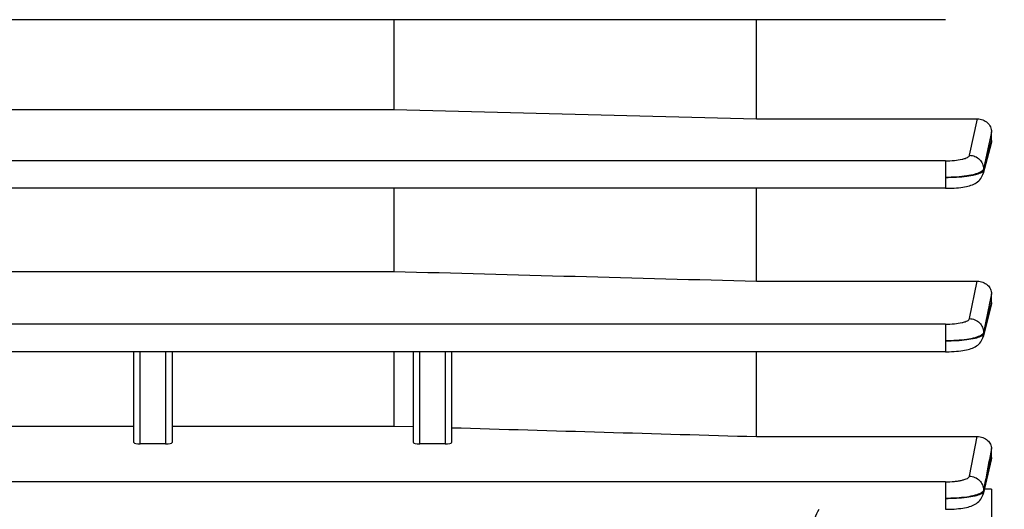
# Model space of a CAD drawing. Units: millimetres. Extents: x -1788 to 3848, y 128 to 3659.
# Drawn here: x 2239 to 2316, y 1829 to 1868 of the extents above; entities that cross this region are included whole.
import ezdxf

# ---------------------------------------------------------------- set-up
doc = ezdxf.new("R2010")
doc.units = ezdxf.units.MM
doc.header["$LTSCALE"] = 46.255
doc.header["$PDMODE"] = 3
doc.header["$PDSIZE"] = 0.3125
doc.layers.get('0').update_dxf_attribs({"linetype": 'CONTINUOUS'})
doc.layers.get('Defpoints').update_dxf_attribs({"linetype": 'CONTINUOUS'})
doc.layers.add('AM_5', color=3, linetype='CONTINUOUS', lineweight=25)
doc.styles.get("Standard").update_dxf_attribs({"font": 'txt', "width": 0.7})
doc.dimstyles.new('AM_DIN$0', dxfattribs={"dimtxt": 3.5, "dimasz": 2.5, "dimexe": 1, "dimexo": 1, "dimgap": 1.5, "dimtad": 1, "dimdsep": 46, "dimtxsty": 'STANDARD', "dimcen": 0, "dimclrd": 256, "dimclre": 256, "dimclrt": 2, "dimadec": 0, "dimazin": 2, "dimtp": 0.1, "dimtm": 0.1, "dimtfac": 0.71, "dimtdec": 3, "dimtmove": 0, "dimatfit": 3, "dimfxl": 1, "dimlwd": -1, "dimlwe": -1, "dimarcsym": 0})

# ---------------------------------------------------------------- blocks, each defined once
blk = doc.blocks.new('*D15')
at = {"layer": 'AM_5', "ltscale": 10, "transparency": 16777216}
for p, q in [((2364.548, 1860.041), (2364.548, 1531.435)), ((1518.551, 1790.735), (1518.551, 1531.435)), ((1548.551, 1532.435), (2334.548, 1532.435))]:
    blk.add_line(p, q, dxfattribs=at)
for points in [[(1548.551, 1537.435), (1548.551, 1527.435), (1518.551, 1532.435)], [(2334.548, 1537.435), (2334.548, 1527.435), (2364.548, 1532.435)]]:
    blk.add_solid(points, dxfattribs=at)
at = {"layer": 'Defpoints', "color": 0, "ltscale": 10, "transparency": 16777216}
for p in [(2364.548, 1861.041), (1518.551, 1791.735), (2364.548, 1532.435)]:
    blk.add_point(p, dxfattribs=at)
at = {"layer": 'AM_5', "color": 2, "ltscale": 10, "transparency": 16777216, "insert": (1941.549, 1564.935), "char_height": 35, "attachment_point": 5}
blk.add_mtext('835', dxfattribs=at)
blk = doc.blocks.new('*D21')
at = {"layer": 'AM_5', "ltscale": 10, "transparency": 16777216}
for p, q in [((2127.553, 2512.161), (2429.631, 2512.161)), ((2428.631, 1789.341), (2428.631, 2482.161)), ((2075.045, 1759.341), (2429.631, 1759.341))]:
    blk.add_line(p, q, dxfattribs=at)
for points in [[(2423.631, 2482.161), (2433.631, 2482.161), (2428.631, 2512.161)], [(2423.631, 1789.341), (2433.631, 1789.341), (2428.631, 1759.341)]]:
    blk.add_solid(points, dxfattribs=at)
at = {"layer": 'Defpoints', "color": 0, "ltscale": 10, "transparency": 16777216}
for p in [(2126.553, 2512.161), (2428.631, 2512.161), (2074.045, 1759.341)]:
    blk.add_point(p, dxfattribs=at)
at = {"layer": 'AM_5', "color": 2, "ltscale": 10, "transparency": 16777216, "insert": (2396.131, 2135.751), "char_height": 35, "attachment_point": 5, "rotation": 90}
blk.add_mtext('753', dxfattribs=at)
blk = doc.blocks.new('*D23')
at = {"layer": 'AM_5', "ltscale": 10, "transparency": 16777216}
for p, q in [((919.855, 3659.008), (2534.253, 3659.008)), ((2533.253, 1789.341), (2533.253, 3629.008)), ((2075.045, 1759.341), (2534.253, 1759.341))]:
    blk.add_line(p, q, dxfattribs=at)
for points in [[(2528.253, 3629.008), (2538.253, 3629.008), (2533.253, 3659.008)], [(2528.253, 1789.341), (2538.253, 1789.341), (2533.253, 1759.341)]]:
    blk.add_solid(points, dxfattribs=at)
at = {"layer": 'Defpoints', "color": 0, "ltscale": 10, "transparency": 16777216}
for p in [(918.855, 3659.008), (2533.253, 3659.008), (2074.045, 1759.341)]:
    blk.add_point(p, dxfattribs=at)
at = {"layer": 'AM_5', "color": 2, "ltscale": 10, "transparency": 16777216, "insert": (2500.753, 2709.175), "char_height": 35, "attachment_point": 5, "rotation": 90}
blk.add_mtext('1880', dxfattribs=at)

msp = doc.modelspace()

# ---------------------------------------------------------------- linework, layer by layer
at = {"color": 7, "linetype": 'Continuous'}
for p, q in [((2311.427, 1867.977), (2164.443, 1867.977)), ((2268.005, 1867.977), (2268.005, 1860.912)), ((2296.548, 1860.174), (2296.548, 1867.977)), ((2230.048, 1860.912), (2268.005, 1860.912)), ((2268.005, 1860.912), (2296.548, 1860.174)), ((2296.548, 1860.174), (2313.935, 1860.174)), ((2315.048, 1858.466), (2315.048, 1859.146)), ((2315.014, 1858.22), (2314.384, 1855.861)), ((2311.426, 1854.701), (2164.443, 1854.701)), ((2268.005, 1854.701), (2268.005, 1848.16)), ((2296.548, 1847.391), (2296.548, 1854.701)), ((2311.426, 1854.702), (2311.506, 1854.702)), ((2186.091, 1848.16), (2268.005, 1848.16)), ((2296.548, 1847.391), (2313.927, 1847.391)), ((2315.048, 1845.718), (2315.048, 1846.4)), ((2315.019, 1845.499), (2314.384, 1843.008)), ((2311.422, 1841.837), (2164.443, 1841.837)), ((2247.548, 1834.698), (2247.548, 1841.837)), ((2250.548, 1841.837), (2250.548, 1834.698)), ((2268.005, 1841.837), (2268.005, 1835.988)), ((2269.548, 1834.698), (2269.548, 1841.837)), ((2272.548, 1841.837), (2272.548, 1834.698)), ((2296.548, 1835.16), (2296.548, 1841.837)), ((2311.422, 1841.838), (2311.504, 1841.838)), ((2206.548, 1835.988), (2247.548, 1835.988)), ((2250.548, 1835.988), (2268.005, 1835.988)), ((2268.005, 1835.988), (2269.548, 1835.943)), ((2296.548, 1835.16), (2313.919, 1835.16)), ((2250.048, 1834.576), (2248.048, 1834.576)), ((2272.048, 1834.576), (2270.048, 1834.576)), ((2315.048, 1833.521), (2315.048, 1834.215)), ((2315.024, 1833.335), (2314.383, 1830.621)), ((2315.048, 1831.024), (2315.048, 1790.416)), ((2311.417, 1829.433), (2311.499, 1829.433))]:
    msp.add_line(p, q, dxfattribs=at)
at = {"color": 9, "linetype": 'Continuous'}
for p, q in [((2313.324, 1857.304), (2313.935, 1860.174)), ((2315.047, 1859.147), (2314.856, 1858.253)), ((2314.983, 1858.228), (2315.047, 1858.466)), ((2314.42, 1856.122), (2314.942, 1858.075)), ((2314.838, 1858.169), (2314.421, 1856.214)), ((2314.856, 1858.253), (2314.838, 1858.169)), ((2314.942, 1858.075), (2314.983, 1858.228)), ((2311.426, 1856.868), (2164.443, 1856.868)), ((2311.426, 1856.868), (2311.426, 1854.701)), ((2314.42, 1856.214), (2314.419, 1856.122)), ((2313.321, 1844.441), (2313.927, 1847.391)), ((2315.047, 1846.4), (2314.868, 1845.53)), ((2314.868, 1845.53), (2314.837, 1845.38)), ((2314.941, 1845.306), (2314.992, 1845.506)), ((2314.992, 1845.506), (2315.046, 1845.718)), ((2311.422, 1844.004), (2164.443, 1844.004)), ((2311.422, 1844.004), (2311.422, 1841.837)), ((2314.418, 1843.344), (2314.416, 1843.252)), ((2248.048, 1834.576), (2248.048, 1841.837)), ((2250.048, 1841.837), (2250.048, 1834.576)), ((2270.048, 1834.576), (2270.048, 1841.837)), ((2272.048, 1841.837), (2272.048, 1834.576)), ((2313.317, 1832.038), (2313.919, 1835.16)), ((2315.047, 1834.215), (2314.882, 1833.362)), ((2315.003, 1833.34), (2315.046, 1833.521)), ((2311.417, 1831.6), (2164.443, 1831.6)), ((2311.417, 1831.6), (2311.417, 1829.432)), ((2314.413, 1830.934), (2314.411, 1830.841)), ((2315.048, 1831.024), (2314.478, 1831.024))]:
    msp.add_line(p, q, dxfattribs=at)
at = {"color": 7, "linetype": 'Continuous'}
for points in [[(2311.506, 1854.702), (2311.709, 1854.706), (2311.907, 1854.713), (2312.099, 1854.723), (2312.283, 1854.737), (2312.459, 1854.753), (2312.625, 1854.773), (2312.782, 1854.795), (2312.929, 1854.82), (2313.066, 1854.847), (2313.195, 1854.877), (2313.316, 1854.91), (2313.431, 1854.947), (2313.54, 1854.987), (2313.646, 1855.032), (2313.749, 1855.084), (2313.849, 1855.144), (2313.946, 1855.212), (2314.037, 1855.289), (2314.122, 1855.374), (2314.198, 1855.469), (2314.264, 1855.571), (2314.321, 1855.68), (2314.365, 1855.795), (2314.385, 1855.86)], [(2311.504, 1841.838), (2311.708, 1841.842), (2311.907, 1841.849), (2312.099, 1841.86), (2312.284, 1841.874), (2312.461, 1841.891), (2312.628, 1841.91), (2312.785, 1841.932), (2312.933, 1841.957), (2313.072, 1841.985), (2313.203, 1842.015), (2313.326, 1842.049), (2313.442, 1842.086), (2313.552, 1842.128), (2313.659, 1842.175), (2313.762, 1842.228), (2313.862, 1842.29), (2313.958, 1842.359), (2314.048, 1842.437), (2314.131, 1842.524), (2314.205, 1842.619), (2314.269, 1842.722), (2314.323, 1842.831), (2314.366, 1842.944), (2314.384, 1843.008)], [(2311.499, 1829.433), (2311.704, 1829.437), (2311.905, 1829.444), (2312.098, 1829.455), (2312.284, 1829.469), (2312.461, 1829.486), (2312.629, 1829.506), (2312.786, 1829.528), (2312.934, 1829.554), (2313.073, 1829.582), (2313.202, 1829.613), (2313.323, 1829.646), (2313.438, 1829.684), (2313.548, 1829.725), (2313.655, 1829.772), (2313.758, 1829.826), (2313.859, 1829.887), (2313.955, 1829.958), (2314.046, 1830.037), (2314.13, 1830.125), (2314.204, 1830.222), (2314.269, 1830.327), (2314.323, 1830.438), (2314.365, 1830.555), (2314.383, 1830.621)]]:
    msp.add_lwpolyline(points, dxfattribs=at)
at = {"color": 9, "linetype": 'Continuous'}
for centre, radius, start, end in [((2313.363, 1843.273), 1.055, 345.61509, 358.85519), ((2314.023, 1831.106), 0.487, 306.61256, 307.05228), ((2313.361, 1830.869), 1.052, 346.58703, 358.47845)]:
    msp.add_arc(centre, radius, start, end, dxfattribs=at)
at = {"color": 7, "linetype": 'Continuous'}
for centre, start_param, end_param in [((2248.048, 1834.698), 3.141593, 4.712389), ((2250.048, 1834.698), -1.570796, 0), ((2270.048, 1834.698), 3.141593, 4.712389), ((2272.048, 1834.698), -1.570796, 0)]:
    msp.add_ellipse(centre, major_axis=(0.5, 0), ratio=0.244299, start_param=start_param, end_param=end_param, dxfattribs=at)
for points, knots in [([(2313.935, 1860.174), (2314.081, 1860.174), (2314.37, 1860.119), (2314.739, 1859.892), (2314.987, 1859.551), (2315.048, 1859.279), (2315.048, 1859.146)], [0, 0, 0, 0, 0.260986, 0.515654, 0.761216, 1, 1, 1, 1]), ([(2313.927, 1847.391), (2314.076, 1847.391), (2314.369, 1847.337), (2314.74, 1847.114), (2314.987, 1846.787), (2315.048, 1846.526), (2315.048, 1846.4)], [0, 0, 0, 0, 0.270866, 0.529258, 0.770646, 1, 1, 1, 1]), ([(2313.919, 1835.16), (2314.073, 1835.16), (2314.372, 1835.106), (2314.745, 1834.888), (2314.988, 1834.577), (2315.048, 1834.331), (2315.048, 1834.215)], [0, 0, 0, 0, 0.286298, 0.549392, 0.783977, 1, 1, 1, 1]), ([(2301.048, 1828.047), (2301.048, 1828.284), (2301.147, 1828.771), (2301.353, 1829.213), (2301.472, 1829.432)], [0, 0, 0, 0, 0.487282, 1, 1, 1, 1])]:
    msp.add_open_spline(points, degree=3, knots=knots, dxfattribs=at)
for points in [[(2315.048, 1858.466), (2315.048, 1858.383), (2315.036, 1858.3), (2315.014, 1858.22)], [(2268.005, 1848.16), (2277.519, 1847.903), (2287.033, 1847.647), (2296.548, 1847.391)], [(2315.048, 1845.718), (2315.048, 1845.645), (2315.037, 1845.57), (2315.019, 1845.499)], [(2272.548, 1835.856), (2280.548, 1835.623), (2288.548, 1835.391), (2296.548, 1835.16)], [(2315.048, 1833.521), (2315.048, 1833.458), (2315.039, 1833.395), (2315.024, 1833.334)]]:
    msp.add_open_spline(points, degree=3, dxfattribs=at)
at = {"color": 9, "linetype": 'Continuous'}
for points, knots in [([(2311.426, 1856.868), (2311.661, 1856.868), (2312.1, 1856.888), (2312.617, 1856.961), (2312.957, 1857.051), (2313.139, 1857.124), (2313.265, 1857.201), (2313.317, 1857.272), (2313.324, 1857.304)], [0, 0, 0, 0, 0.351925, 0.656943, 0.77947, 0.877337, 0.949552, 1, 1, 1, 1]), ([(2313.324, 1857.304), (2313.468, 1857.303), (2313.756, 1857.24), (2314.123, 1857), (2314.367, 1856.639), (2314.424, 1856.354), (2314.422, 1856.214)], [0, 0, 0, 0, 0.25283, 0.504586, 0.753309, 1, 1, 1, 1]), ([(2314.202, 1855.929), (2314.217, 1855.936), (2314.27, 1855.963), (2314.321, 1855.996), (2314.353, 1856.024)], [0, 0, 0, 0, 0.284363, 1, 1, 1, 1]), ([(2314.291, 1856.044), (2314.284, 1856.039), (2314.257, 1856.02), (2314.228, 1856.002), (2314.205, 1855.989)], [0, 0, 0, 0, 0.235627, 1, 1, 1, 1]), ([(2314.422, 1856.214), (2314.419, 1856.199), (2314.393, 1856.13), (2314.337, 1856.078), (2314.291, 1856.044)], [0, 0, 0, 0, 0.2101, 1, 1, 1, 1]), ([(2314.353, 1856.024), (2314.362, 1856.032), (2314.391, 1856.059), (2314.414, 1856.094), (2314.421, 1856.122)], [0, 0, 0, 0, 0.289056, 1, 1, 1, 1]), ([(2314.205, 1855.989), (2314.143, 1855.953), (2313.995, 1855.886), (2313.628, 1855.768), (2313.055, 1855.66), (2312.276, 1855.58), (2311.717, 1855.562), (2311.426, 1855.563)], [0, 0, 0, 0, 0.076688, 0.170926, 0.407681, 0.691884, 1, 1, 1, 1]), ([(2311.426, 1855.563), (2311.717, 1855.562), (2312.278, 1855.576), (2313.055, 1855.644), (2313.625, 1855.739), (2313.99, 1855.841), (2314.138, 1855.898), (2314.202, 1855.929)], [0, 0, 0, 0, 0.310743, 0.596647, 0.831381, 0.924534, 1, 1, 1, 1]), ([(2311.422, 1844.004), (2311.658, 1844.004), (2312.097, 1844.024), (2312.615, 1844.097), (2312.955, 1844.188), (2313.137, 1844.26), (2313.263, 1844.338), (2313.314, 1844.408), (2313.321, 1844.441)], [0, 0, 0, 0, 0.352147, 0.657263, 0.779765, 0.877552, 0.949646, 1, 1, 1, 1]), ([(2313.321, 1844.441), (2313.465, 1844.44), (2313.755, 1844.376), (2314.123, 1844.135), (2314.366, 1843.771), (2314.422, 1843.485), (2314.42, 1843.344)], [0, 0, 0, 0, 0.252871, 0.504624, 0.753311, 1, 1, 1, 1]), ([(2314.204, 1843.119), (2314.141, 1843.083), (2313.993, 1843.017), (2313.626, 1842.899), (2313.053, 1842.792), (2312.274, 1842.713), (2311.714, 1842.697), (2311.422, 1842.699)], [0, 0, 0, 0, 0.07655, 0.170688, 0.407378, 0.691674, 1, 1, 1, 1]), ([(2311.422, 1842.699), (2311.715, 1842.698), (2312.275, 1842.71), (2313.054, 1842.777), (2313.625, 1842.87), (2313.991, 1842.97), (2314.139, 1843.027), (2314.203, 1843.058)], [0, 0, 0, 0, 0.311214, 0.596247, 0.831679, 0.924998, 1, 1, 1, 1]), ([(2314.203, 1843.058), (2314.212, 1843.063), (2314.247, 1843.081), (2314.282, 1843.101), (2314.305, 1843.118)], [0, 0, 0, 0, 0.270951, 1, 1, 1, 1]), ([(2314.289, 1843.174), (2314.282, 1843.169), (2314.255, 1843.15), (2314.226, 1843.132), (2314.204, 1843.119)], [0, 0, 0, 0, 0.235579, 1, 1, 1, 1]), ([(2314.42, 1843.344), (2314.416, 1843.329), (2314.391, 1843.26), (2314.335, 1843.208), (2314.289, 1843.174)], [0, 0, 0, 0, 0.210304, 1, 1, 1, 1]), ([(2314.305, 1843.118), (2314.315, 1843.124), (2314.348, 1843.149), (2314.377, 1843.178), (2314.394, 1843.203)], [0, 0, 0, 0, 0.283758, 1, 1, 1, 1]), ([(2314.412, 1830.841), (2314.511, 1831.258), (2314.706, 1832.091), (2314.905, 1832.923), (2315.003, 1833.34)], [0, 0, 0, 0, 0.499967, 1, 1, 1, 1]), ([(2311.417, 1831.6), (2311.653, 1831.6), (2311.997, 1831.614), (2312.434, 1831.668), (2312.716, 1831.72), (2312.952, 1831.783), (2313.134, 1831.856), (2313.259, 1831.934), (2313.31, 1832.005), (2313.317, 1832.038)], [0, 0, 0, 0, 0.352459, 0.513756, 0.657843, 0.780283, 0.877922, 0.949809, 1, 1, 1, 1]), ([(2313.317, 1832.038), (2313.462, 1832.036), (2313.752, 1831.973), (2314.121, 1831.729), (2314.364, 1831.363), (2314.418, 1831.075), (2314.415, 1830.934)], [0, 0, 0, 0, 0.252926, 0.504667, 0.753308, 1, 1, 1, 1]), ([(2314.201, 1830.709), (2314.138, 1830.673), (2313.991, 1830.607), (2313.624, 1830.49), (2313.051, 1830.384), (2312.27, 1830.307), (2311.709, 1830.292), (2311.417, 1830.294)], [0, 0, 0, 0, 0.076329, 0.17031, 0.406907, 0.691357, 1, 1, 1, 1]), ([(2311.417, 1830.295), (2311.71, 1830.292), (2312.271, 1830.303), (2313.051, 1830.368), (2313.622, 1830.46), (2313.988, 1830.56), (2314.136, 1830.617), (2314.2, 1830.648)], [0, 0, 0, 0, 0.311564, 0.596771, 0.8321, 0.925246, 1, 1, 1, 1]), ([(2314.2, 1830.648), (2314.21, 1830.653), (2314.25, 1830.673), (2314.287, 1830.696), (2314.313, 1830.715)], [0, 0, 0, 0, 0.274158, 1, 1, 1, 1]), ([(2314.35, 1830.82), (2314.34, 1830.81), (2314.295, 1830.767), (2314.243, 1830.733), (2314.201, 1830.709)], [0, 0, 0, 0, 0.220218, 1, 1, 1, 1]), ([(2314.316, 1830.718), (2314.324, 1830.724), (2314.351, 1830.745), (2314.375, 1830.771), (2314.389, 1830.792)], [0, 0, 0, 0, 0.279705, 1, 1, 1, 1]), ([(2314.415, 1830.934), (2314.413, 1830.924), (2314.4, 1830.882), (2314.373, 1830.845), (2314.35, 1830.82)], [0, 0, 0, 0, 0.226114, 1, 1, 1, 1])]:
    msp.add_open_spline(points, degree=3, knots=knots, dxfattribs=at)
for points in [[(2314.421, 1856.122), (2314.42, 1856.034), (2314.408, 1855.947), (2314.385, 1855.862)], [(2314.417, 1843.252), (2314.593, 1843.936), (2314.767, 1844.622), (2314.941, 1845.306)], [(2314.837, 1845.38), (2314.697, 1844.701), (2314.558, 1844.023), (2314.419, 1843.344)], [(2314.394, 1843.203), (2314.404, 1843.218), (2314.412, 1843.234), (2314.416, 1843.252)], [(2314.882, 1833.362), (2314.726, 1832.553), (2314.571, 1831.743), (2314.414, 1830.934)], [(2314.389, 1830.792), (2314.399, 1830.807), (2314.407, 1830.824), (2314.411, 1830.841)]]:
    msp.add_open_spline(points, degree=3, dxfattribs=at)

# ---------------------------------------------------------------- dimensions: what is measured, and where the dimension line sits
at = {"layer": 'AM_5', "ltscale": 10}
dim = msp.add_linear_dim(base=(2533.253, 3659.008), p1=(2074.045, 1759.341), p2=(918.855, 3659.008), angle=90, text='1880', dimstyle='AM_DIN$0', override={"dimtxt": 35, "dimasz": 30, "dimgap": 15, "dimsah": 1}, dxfattribs=at)
dim.commit()
dim.dimension.update_dxf_attribs({"geometry": '*D23', "text_midpoint": (2500.753, 2709.175)})
dim = msp.add_linear_dim(base=(2428.631, 2512.161), p1=(2074.045, 1759.341), p2=(2126.553, 2512.161), angle=90, text='753', dimstyle='AM_DIN$0', override={"dimtxt": 35, "dimasz": 30, "dimgap": 15, "dimsah": 1}, dxfattribs=at)
dim.commit()
dim.dimension.update_dxf_attribs({"geometry": '*D21', "text_midpoint": (2428.631, 2135.751), "dimtype": 160})
dim = msp.add_linear_dim(base=(2364.548, 1532.435), p1=(1518.551, 1791.735), p2=(2364.548, 1861.041), text='835', dimstyle='AM_DIN$0', override={"dimtxt": 35, "dimasz": 30, "dimgap": 15, "dimsah": 1}, dxfattribs=at)
dim.commit()
dim.dimension.update_dxf_attribs({"geometry": '*D15', "text_midpoint": (1941.549, 1564.935)})

doc.saveas('drawing.dxf')
